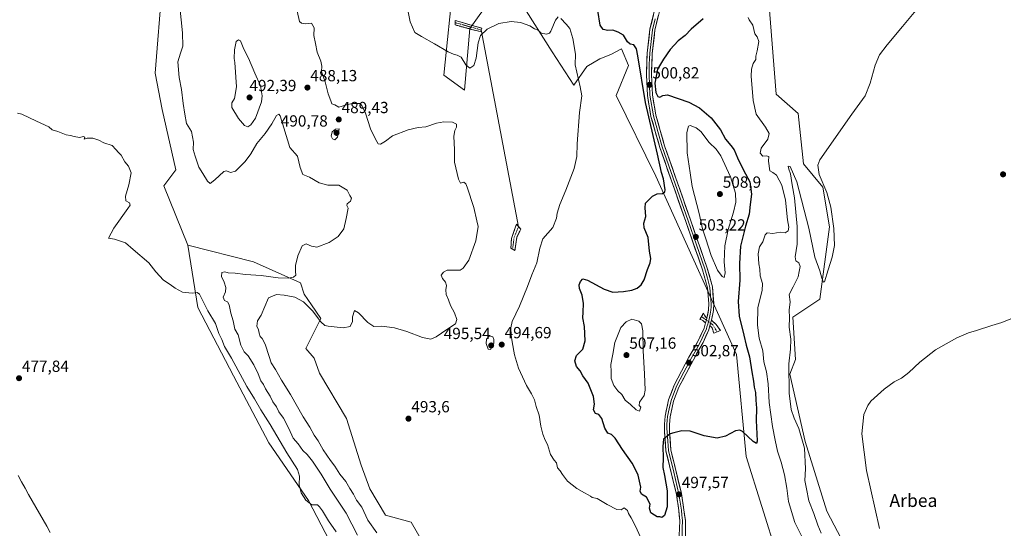
# Model space of a CAD drawing. Units: metres. Extents: x 645311 to 648680, y 4713760 to 4716144.
# Drawn here: x 646534 to 647146, y 4714831 to 4715147 of the extents above; entities that cross this region are included whole.
import ezdxf
from ezdxf.enums import TextEntityAlignment as Align

# ---------------------------------------------------------------- set-up
doc = ezdxf.new("R2010")
doc.units = ezdxf.units.M
doc.header["$MEASUREMENT"] = 0
doc.linetypes.add('TRAZO_Y_PUNTO', pattern=[1, 0.5, -0.25, 0, -0.25])
doc.linetypes.add('TRAZOSX2', pattern=[1.5, 1, -0.5])
for name, color, linetype, lineweight in [('Camino', 19, 'TRAZOSX2', 0), ('Camino Cxs', 19, 'Continuous', 0), ('Camino eje', 19, 'TRAZO_Y_PUNTO', 0), ('Carátula', 7, 'Continuous', 5), ('Corriente natural lineal', 142, 'Continuous', 13), ('Cultivos herbáceos CxS', 92, 'Continuous', 0), ('Curva de nivel maestra', 36, 'Continuous', 30), ('Curva de nivel normal', 36, 'Continuous', 0), ('Layer 0', 7, 'Continuous', 0), ('Matorral CxS', 135, 'Continuous', 0), ('Punto de cota en terreno', 7, 'Continuous', 0), ('Rótulo de punto de cota en terreno', 19, 'Continuous', 0), ('Texto cartográfico', 19, 'Continuous', 0)]:
    doc.layers.add(name, color=color, linetype=linetype, lineweight=lineweight)
doc.styles.add('Arial', font='txt', dxfattribs={"height": 0.2})

# ---------------------------------------------------------------- blocks, each defined once
blk = doc.blocks.new('*U150')
at = {"layer": 'Cultivos herbáceos CxS', "color": 92, "linetype": 'Continuous', "lineweight": 0}
blk.add_polyline3d([(646622.7853, 4715168.5159, 483.2109), (646618.5093, 4715114.0101, 482.237), (646622.7841, 4715091.5665, 481.5174), (646631.3333, 4715054.1603, 482.9193), (646623.8893, 4715044.0581, 480.6915), (646638.6315, 4715007.2059, 480.7179), (646644.9169, 4714968.5315, 479.7062), (646666.9873, 4714926.0685, 479.2035), (646689.0587, 4714884.4541, 479.278), (646713.6771, 4714848.7847, 480.0211), (646752.5789, 4714774.0555, 476.9438), (646794.7037, 4714702.1009, 475.9778), (646840.8667, 4714641.3363, 477.0529), (646848.4255, 4714628.4805, 476.8788), (646854.5923, 4714609.2913, 476.3504), (646877.3359, 4714588.0439, 477.6543), (646907.2241, 4714549.8425, 478.6215), (646897.8849, 4714532.0077, 478.7194), (646886.8501, 4714542.1999, 478.0125), (646873.1251, 4714546.7765, 477.6738), (646864.2933, 4714549.7213, 475.091), (646861.3823, 4714550.6921, 474.6663), (646855.4403, 4714548.9939, 474.3751), (646891.9425, 4714506.5307, 474.0827)], dxfattribs=at)
blk = doc.blocks.new('*U156')
at = {"layer": 'Cultivos herbáceos CxS', "color": 92, "linetype": 'Continuous', "lineweight": 0}
blk.add_polyline3d([(647138.1263, 4714510.7749, 479.2458), (647121.6493, 4714554.0693, 480.5635), (647108.4157, 4714587.2085, 481.1126), (647095.6843, 4714701.8601, 483.4856), (647082.1023, 4714752.8163, 485.2424), (647035.4135, 4714841.9887, 486.8875), (647021.8813, 4714885.2791, 488.265), (647012.5021, 4714927.1133, 488.9455), (647015.8901, 4714936.2573, 488.5864), (647014.1925, 4714962.5845, 489.1705), (647031.0157, 4714973.7271, 488.2083), (647037.1145, 4715018.6363, 490.1531), (647032.8699, 4715043.2645, 489.9831), (647020.9861, 4715057.7015, 491.3298), (647017.5905, 4715089.1247, 491.7357), (647004.0077, 4715101.0149, 492.4725), (646998.9157, 4715163.8601, 493.5565)], dxfattribs=at)
blk = doc.blocks.new('*U165')
at = {"layer": 'Curva de nivel normal', "color": 36, "linetype": 'Continuous', "lineweight": 0}
for points in [[(646986.49, 4715148.78, 495), (646987.16, 4715147.25, 495), (646989.4, 4715143.93, 495), (646990.76, 4715138.62, 495), (646992.12, 4715136.64, 495), (646993.23, 4715133.74, 495), (646992.21, 4715127.88, 495), (646991.24, 4715124.68, 495), (646991.29, 4715122.58, 495), (646989.74, 4715120.1, 495), (646988.55, 4715116.5, 495), (646988.34, 4715112.17, 495), (646989.63, 4715097.04, 495), (646991.6, 4715088.63, 495), (646997.21, 4715080.51, 495), (646999.58, 4715076.72, 495), (646998.81, 4715073.08, 495), (646994.66, 4715067.49, 495), (646993.98, 4715064.51, 495), (646995.74, 4715062.55, 495), (646997.77, 4715062.75, 495), (646999.31, 4715062.39, 495), (646999.16, 4715059.52, 495), (646999.94, 4715053.53, 495), (647001.76, 4715052.43, 495), (647004.08, 4715050.69, 495), (647007.4, 4715044.45, 495), (647009.7, 4715035.33, 495), (647011.06, 4715022.98, 495), (647011.79, 4715018.52, 495), (647011.46, 4715016.18, 495), (647009.61, 4715015.01, 495), (647006.48, 4715015.28, 495), (647001.94, 4715014.61, 495), (646998.33, 4715014.91, 495), (646997.03, 4715013.74, 495), (646995.6, 4715009.35, 495), (646993.67, 4715006.32, 495), (646992.82, 4715001.97, 495), (646993.07, 4714995.64, 495), (646993.8, 4714992.31, 495), (646994.03, 4714988.32, 495), (646995.47, 4714983.38, 495), (646995.21, 4714979.11, 495), (646992.46, 4714968.67, 495), (646992.25, 4714957.5, 495), (646993.4, 4714949.54, 495), (646995.72, 4714941.64, 495), (646996.17, 4714934.76, 495), (646997.96, 4714928.55, 495), (646999.02, 4714921.26, 495), (646999.61, 4714909.55, 495), (647001.55, 4714894.61, 495), (647003.36, 4714886.27, 495), (647004.72, 4714879.37, 495), (647007.04, 4714872.42, 495), (647009.06, 4714864.65, 495), (647010.57, 4714856.32, 495), (647011.67, 4714847.99, 495), (647015.48, 4714834.99, 495), (647020.1, 4714825.91, 495)], [(646919.47, 4714826.36, 495), (646916.87, 4714832.44, 495), (646914, 4714837.93, 495), (646912.23, 4714840.69, 495), (646911.6, 4714842.46, 495), (646909.54, 4714844.06, 495), (646907.77, 4714842.84, 495), (646904.96, 4714843.14, 495), (646898.92, 4714846.14, 495), (646892.78, 4714850, 495), (646889.68, 4714850.57, 495), (646888.58, 4714851.47, 495), (646887.17, 4714852.16, 495), (646885, 4714853.5, 495), (646880.2, 4714856.14, 495), (646874.43, 4714860.64, 495), (646871.24, 4714864.78, 495), (646869.87, 4714867.07, 495), (646868.18, 4714869.06, 495), (646867.55, 4714872.08, 495), (646866.14, 4714873.68, 495), (646863.74, 4714877.28, 495), (646861.91, 4714883.44, 495), (646860.62, 4714886.15, 495), (646859, 4714889.87, 495), (646857.75, 4714894.95, 495), (646856.83, 4714901.7, 495), (646854.98, 4714907.18, 495), (646853.96, 4714911.17, 495), (646852.08, 4714914.95, 495), (646848.91, 4714920.12, 495), (646844.01, 4714930.97, 495), (646841.41, 4714939.23, 495), (646840.13, 4714947.31, 495), (646839.35, 4714951.31, 495), (646839.11, 4714955.97, 495), (646840.1, 4714959.97, 495), (646844.49, 4714969.39, 495), (646849.55, 4714981.63, 495), (646852.29, 4714988.9, 495), (646855.44, 4714996.34, 495), (646857.3, 4715005.39, 495), (646859, 4715011.28, 495), (646865.18, 4715018.3, 495), (646867.61, 4715023.96, 495), (646867.98, 4715027.22, 495), (646869.64, 4715032.51, 495), (646873.44, 4715041.37, 495), (646878.47, 4715054.84, 495), (646880.24, 4715062.3, 495), (646880.49, 4715070.3, 495), (646881.88, 4715089.63, 495), (646883.36, 4715100.04, 495), (646882.32, 4715105.61, 495), (646879.22, 4715119.22, 495), (646879.32, 4715125.84, 495), (646877.78, 4715135.62, 495), (646875.86, 4715141.93, 495), (646873.47, 4715144.58, 495), (646870.23, 4715147.97, 495)], [(646868.53, 4715149.09, 495), (646867.02, 4715147.07, 495), (646864.09, 4715140.22, 495), (646863.21, 4715138.95, 495), (646861.44, 4715138.31, 495), (646858.12, 4715138.89, 495), (646856.12, 4715140.76, 495), (646853.87, 4715141.7, 495), (646850.98, 4715143.49, 495), (646845.25, 4715145.53, 495), (646839.32, 4715146.19, 495), (646831.78, 4715144.96, 495), (646824.45, 4715141.36, 495), (646820.32, 4715137.53, 495), (646818.94, 4715132.94, 495), (646817.75, 4715123.45, 495), (646816.15, 4715118.83, 495), (646813.82, 4715117.24, 495), (646811.35, 4715119.19, 495), (646808.46, 4715124.04, 495), (646805.88, 4715125.29, 495), (646803.72, 4715125.99, 495), (646800.22, 4715127.31, 495), (646791.88, 4715132.38, 495), (646783.71, 4715136.87, 495), (646779.65, 4715139.37, 495), (646776.62, 4715145.94, 495), (646774.4, 4715157.42, 495)]]:
    blk.add_polyline3d(points, dxfattribs=at)
blk = doc.blocks.new('*U174')
at = {"layer": 'Curva de nivel normal', "color": 36, "linetype": 'Continuous', "lineweight": 0}
for points in [[(647095.9, 4715159.21, 490), (647082.42, 4715142.99, 490), (647072.75, 4715131.74, 490), (647068.06, 4715125.44, 490), (647065.38, 4715119.06, 490), (647062.3, 4715107.96, 490), (647059.28, 4715100.13, 490), (647051, 4715088.63, 490), (647031.12, 4715060.34, 490), (647029.74, 4715057.01, 490), (647030.52, 4715051.14, 490), (647035.4, 4715039.93, 490), (647037.92, 4715030.98, 490), (647039.77, 4715017.64, 490), (647040.11, 4715007.17, 490), (647038.7, 4714999.75, 490), (647036.16, 4714992.04, 490), (647033.86, 4714984.51, 490), (647033.23, 4714984.33, 490), (647032.26, 4714986.7, 490), (647031.03, 4714991.36, 490), (647027.98, 4714999.89, 490), (647024.11, 4715017.91, 490), (647016.73, 4715046.63, 490), (647012.55, 4715056.09, 490), (647011.46, 4715056.32, 490), (647011.77, 4715054.52, 490), (647012.89, 4715051.49, 490), (647013.86, 4715044.74, 490), (647015.26, 4715036.68, 490), (647016.92, 4715018.79, 490), (647016.98, 4715007.96, 490), (647015.64, 4715000.08, 490), (647016.08, 4714997.65, 490), (647018.01, 4714996.39, 490), (647018.86, 4714993.97, 490), (647018.16, 4714990.89, 490), (647017.52, 4714987.64, 490), (647014.57, 4714981.31, 490), (647011.95, 4714976.57, 490), (647012.65, 4714972.03, 490), (647012.01, 4714966.9, 490), (647012.18, 4714962.31, 490), (647012.09, 4714956.31, 490), (647012.97, 4714948.97, 490), (647012.76, 4714942.6, 490), (647011.84, 4714933.53, 490), (647012.07, 4714915.38, 490), (647013.32, 4714905.22, 490), (647015.18, 4714899.82, 490), (647018.1, 4714893.33, 490), (647021.54, 4714881.1, 490), (647022.09, 4714868.37, 490), (647021.82, 4714861.06, 490), (647022.76, 4714855.94, 490), (647024.11, 4714848.49, 490), (647027.36, 4714840.6, 490), (647029.81, 4714833.35, 490), (647031.89, 4714828.35, 490)], [(646756.08, 4714828.62, 490), (646750.38, 4714836.58, 490), (646746.62, 4714844.6, 490), (646743.47, 4714848.82, 490), (646741.46, 4714852.54, 490), (646739.18, 4714856.17, 490), (646736.78, 4714860.53, 490), (646733.1, 4714865, 490), (646730.02, 4714870.02, 490), (646727.22, 4714873.6, 490), (646722.76, 4714880.25, 490), (646719.58, 4714885.77, 490), (646717.18, 4714889.26, 490), (646714.52, 4714894.25, 490), (646710.28, 4714900.67, 490), (646702.35, 4714914.53, 490), (646696.81, 4714923.42, 490), (646693.22, 4714930.09, 490), (646690.33, 4714934.26, 490), (646689.23, 4714938.07, 490), (646686.69, 4714945.86, 490), (646684.9, 4714949.41, 490), (646683.63, 4714950.63, 490), (646682.96, 4714952.59, 490), (646682.63, 4714954.64, 490), (646681.43, 4714956.97, 490), (646682.03, 4714960.31, 490), (646684.29, 4714963.85, 490), (646688.78, 4714974.61, 490), (646693.8, 4714976.59, 490), (646698.56, 4714976.19, 490), (646705.21, 4714974.98, 490), (646710.49, 4714972.12, 490), (646716.04, 4714966.47, 490), (646721.2, 4714959.69, 490), (646723.75, 4714957.49, 490), (646725.76, 4714956.94, 490), (646735.19, 4714955.98, 490), (646739.53, 4714956.83, 490), (646740.89, 4714959.85, 490), (646740.95, 4714962.81, 490), (646742.06, 4714966.69, 490), (646744.69, 4714965.25, 490), (646750.38, 4714959.2, 490), (646754.15, 4714956.85, 490), (646759.22, 4714957.03, 490), (646766.9, 4714956, 490), (646774.7, 4714953.65, 490), (646784.46, 4714949.96, 490), (646789.46, 4714948.86, 490), (646792.79, 4714950.28, 490), (646799.45, 4714954.98, 490), (646804.82, 4714958.44, 490), (646805.72, 4714961.07, 490), (646804.14, 4714965.29, 490), (646801.69, 4714969.88, 490), (646800.42, 4714973.42, 490), (646799.14, 4714976.57, 490), (646798.79, 4714979.51, 490), (646799.3, 4714982.33, 490), (646798.75, 4714984.21, 490), (646796.71, 4714986.53, 490), (646795.88, 4714988.64, 490), (646797.38, 4714990.51, 490), (646799.7, 4714991.68, 490), (646807.67, 4714991.72, 490), (646809.53, 4714992.94, 490), (646813.05, 4714997.94, 490), (646817.38, 4715009.9, 490), (646818.95, 4715018.78, 490), (646818.05, 4715022.42, 490), (646816.27, 4715030.63, 490), (646812.09, 4715043.35, 490), (646811.28, 4715045.45, 490), (646809.93, 4715046.47, 490), (646808.05, 4715045.78, 490), (646806.66, 4715048.32, 490), (646804.27, 4715058.79, 490), (646804.32, 4715066.5, 490), (646803.88, 4715074.99, 490), (646804.37, 4715078.6, 490), (646805.52, 4715080.64, 490), (646805.45, 4715082.53, 490), (646803.02, 4715083.64, 490), (646797.72, 4715083.9, 490), (646793.02, 4715083, 490), (646786.45, 4715080.68, 490), (646781.6, 4715080.33, 490), (646775.49, 4715079, 490), (646765.82, 4715075.19, 490), (646761.5, 4715071.96, 490), (646758.3, 4715069.92, 490), (646756.81, 4715070.15, 490), (646755.24, 4715073.14, 490), (646752.03, 4715079.52, 490), (646749.04, 4715089.21, 490), (646746.8, 4715093.98, 490), (646745.41, 4715095.25, 490), (646740.7, 4715095.26, 490), (646737.18, 4715094.49, 490), (646732.49, 4715093.09, 490), (646729.91, 4715094.34, 490), (646728.14, 4715094.99, 490), (646727.42, 4715096.96, 490), (646725.84, 4715101.35, 490), (646723.86, 4715108.7, 490), (646721.67, 4715115.11, 490), (646721.86, 4715118.52, 490), (646721.32, 4715121.57, 490), (646719.08, 4715127.22, 490), (646717.98, 4715132.55, 490), (646716.95, 4715137.43, 490), (646717.04, 4715142.28, 490), (646715.38, 4715145.07, 490), (646711.66, 4715144.77, 490), (646709.16, 4715145.2, 490), (646708.1, 4715146.22, 490), (646706.47, 4715152.69, 490)]]:
    blk.add_polyline3d(points, dxfattribs=at)
blk = doc.blocks.new('*U177')
at = {"layer": 'Curva de nivel normal', "color": 36, "linetype": 'Continuous', "lineweight": 0}
blk.add_polyline3d([(646730.74, 4714829.28, 480), (646725.92, 4714836.12, 480), (646722.39, 4714842.18, 480), (646720.49, 4714844.72, 480), (646719.2, 4714846.1, 480), (646715.76, 4714846.07, 480), (646711.85, 4714848.92, 480), (646709, 4714853.55, 480), (646707.72, 4714858.5, 480), (646708.01, 4714863.9, 480), (646706.8, 4714867.89, 480), (646700.18, 4714878.28, 480), (646689.72, 4714895.89, 480), (646684.01, 4714904.99, 480), (646680.06, 4714911.88, 480), (646675.38, 4714919.53, 480), (646665.7, 4714937.1, 480), (646661.47, 4714944.28, 480), (646659.78, 4714948.62, 480), (646657.97, 4714952.34, 480), (646655.97, 4714958.64, 480), (646651.07, 4714966.6, 480), (646646, 4714976.95, 480), (646644.51, 4714977.93, 480), (646641.34, 4714977.38, 480), (646635.42, 4714978.15, 480), (646630.85, 4714980.58, 480), (646627.81, 4714982.87, 480), (646623.62, 4714985.45, 480), (646618.91, 4714990.74, 480), (646614.4, 4714996.22, 480), (646604.7, 4715004.53, 480), (646599.99, 4715008.65, 480), (646596.22, 4715009.87, 480), (646593.14, 4715011.07, 480), (646589.38, 4715011.7, 480), (646592.78, 4715017.94, 480), (646601.55, 4715030.04, 480), (646602.8, 4715032.2, 480), (646602.48, 4715033.63, 480), (646600.24, 4715034.8, 480), (646599.91, 4715037.63, 480), (646602.07, 4715044.68, 480), (646603.42, 4715052.17, 480), (646601.8, 4715056.29, 480), (646599.49, 4715058.98, 480), (646597.38, 4715063.2, 480), (646595.72, 4715064.87, 480), (646593.94, 4715066.76, 480), (646591.64, 4715069.13, 480), (646586.6, 4715070.76, 480), (646583.48, 4715072.51, 480), (646579.81, 4715073.7, 480), (646576.14, 4715073.76, 480), (646574.34, 4715073.19, 480), (646574.66, 4715074.36, 480), (646573.94, 4715074.78, 480), (646571.54, 4715074.25, 480), (646568.14, 4715074.69, 480), (646565.81, 4715075.42, 480), (646563.09, 4715075.84, 480), (646557.92, 4715077.84, 480), (646554.42, 4715078.91, 480), (646552.35, 4715080.84, 480), (646544.82, 4715084.3, 480), (646535.56, 4715088.71, 480), (646533.05, 4715089.35, 480)], dxfattribs=at)
blk = doc.blocks.new('5PATER')
at = {"layer": 'Carátula', "linetype": 'Continuous', "lineweight": 5}
h = blk.add_hatch(color=250, dxfattribs=at)
edge = h.paths.add_edge_path()
edge.add_ellipse((0, 0.01), major_axis=(-1.33, -1.34), ratio=0.999422, start_angle=0, end_angle=360)

msp = doc.modelspace()

# ---------------------------------------------------------------- linework, layer by layer
at = {"layer": 'Camino', "color": 19, "linetype": 'TRAZOSX2', "lineweight": 0}
for points in [[(646804.65, 4715145.47), (646804.63, 4715146.87), (646813.86, 4715144.11), (646821.14, 4715142.09), (646820.74, 4715141)], [(646820.34, 4715139.9), (646811.09, 4715142.33), (646804.66, 4715144.07), (646804.65, 4715145.47)], [(646820.74, 4715141), (646820.34, 4715139.9)], [(646840.3, 4715004.76), (646839.26, 4715005.32), (646839.6, 4715011.37), (646842.68, 4715020.23), (646843.99, 4715018.77)], [(646843.99, 4715018.77), (646845.34, 4715017.26), (646842.87, 4715012.07), (646841.74, 4715003.98)], [(646841.74, 4715003.98), (646840.3, 4715004.76)], [(646960.07, 4714958.96), (646958.39, 4714960.48), (646957.62, 4714960.87), (646956.59, 4714961.21), (646957.56, 4714962.96)], [(646957.56, 4714962.96), (646958.76, 4714965.15), (646959.43, 4714963.75), (646960.15, 4714962.74), (646960.96, 4714962)], [(646965.23, 4714952.62), (646964.11, 4714955.86), (646962.85, 4714957.42)], [(646963.79, 4714960.61), (646966.62, 4714957.96), (646969.27, 4714954.2), (646967.28, 4714953.42)], [(646967.28, 4714953.42), (646965.23, 4714952.62)]]:
    msp.add_lwpolyline(points, dxfattribs=at)
at = {"layer": 'Camino Cxs', "color": 19, "linetype": 'Continuous', "lineweight": 0}
for points in [[(646960.96, 4714962), (646960.59, 4714960.75), (646960.07, 4714958.96)], [(646963.79, 4714960.61), (646963.26, 4714958.81), (646962.85, 4714957.42)]]:
    msp.add_lwpolyline(points, dxfattribs=at)
for points in [[(646820.74, 4715141, 495.12), (646820.34, 4715139.9, 495.08), (646815.72, 4715141.12, 495.63), (646811.09, 4715142.33, 496.25), (646807.88, 4715143.2, 496.29), (646804.66, 4715144.07, 496.3), (646804.63, 4715146.87, 496.42), (646809.25, 4715145.49, 496.41), (646813.86, 4715144.11, 496.08), (646817.5, 4715143.1, 495.57), (646821.14, 4715142.09, 495.16), (646820.74, 4715141, 495.12)], [(646842.31, 4715008.03, 493.08), (646841.74, 4715003.98, 493.18), (646839.26, 4715005.32, 492.84), (646839.43, 4715008.35, 492.77), (646839.6, 4715011.37, 492.68), (646841.14, 4715015.8, 492.77), (646842.68, 4715020.23, 493.1), (646845.34, 4715017.26, 493.37), (646844.11, 4715014.67, 493.1), (646842.87, 4715012.07, 492.98), (646842.31, 4715008.03, 493.08)], [(646960.96, 4714962, 503.15), (646960.59, 4714960.75, 503.19), (646960.07, 4714958.96, 503.26), (646958.39, 4714960.48, 503.16), (646957.62, 4714960.87, 503.13), (646956.59, 4714961.21, 503.09), (646958.76, 4714965.15, 502.98), (646959.43, 4714963.75, 503.04), (646960.15, 4714962.74, 503.1), (646960.96, 4714962, 503.15)], [(646962.85, 4714957.42, 503.33), (646963.26, 4714958.81, 503.32), (646963.79, 4714960.61, 503.29), (646966.62, 4714957.96, 503.38), (646969.27, 4714954.2, 503.39), (646965.23, 4714952.62, 503.36), (646964.11, 4714955.86, 503.35), (646962.85, 4714957.42, 503.33)]]:
    msp.add_polyline3d(points, close=True, dxfattribs=at)
at = {"layer": 'Camino eje', "color": 19, "linetype": 'TRAZO_Y_PUNTO', "lineweight": 0}
for points in [[(646804.65, 4715145.47), (646807.86, 4715144.6), (646812.48, 4715143.22), (646817.1, 4715142.01), (646820.74, 4715141)], [(646843.99, 4715018.77), (646841.24, 4715011.85), (646840.3, 4715004.76)], [(646957.56, 4714962.96), (646960.59, 4714960.75)], [(646960.59, 4714960.75), (646961.92, 4714959.78)], [(646961.92, 4714959.78), (646963.26, 4714958.81)], [(646963.26, 4714958.81), (646964.64, 4714957.81), (646967.28, 4714953.42)]]:
    msp.add_lwpolyline(points, dxfattribs=at)
at = {"layer": 'Corriente natural lineal', "color": 142, "linetype": 'Continuous', "lineweight": 13}
msp.add_polyline3d([(646533.28, 4714864.3, 477.2), (646535.45, 4714860.34, 476.82), (646537.62, 4714856.37, 476.82), (646539.79, 4714852.41, 476.83), (646542.04, 4714848.47, 476.49), (646544.3, 4714844.54, 476.84), (646546.55, 4714840.6, 476.63), (646548.81, 4714836.66, 476.69), (646551.06, 4714832.73, 476.35), (646553.32, 4714828.79, 476.7)], dxfattribs=at)
at = {"layer": 'Cultivos herbáceos CxS', "color": 92, "linetype": 'Continuous', "lineweight": 0}
for points in [[(646803.67, 4715171.5, 497.52), (646797.72, 4715112.91, 493.03), (646810.46, 4715103.56, 493.05), (646813.85, 4715141.78, 495.53), (646822.34, 4715153.67, 496.2)], [(646803.67, 4715171.5, 497.52), (646797.72, 4715112.91, 493.03), (646810.46, 4715103.56, 493.05), (646813.85, 4715141.78, 495.53), (646822.34, 4715153.67, 496.2)], [(646800.27, 4714795.28, 494.44), (646777.34, 4714835.2, 493.15), (646761.34, 4714839.62, 491.78), (646751.63, 4714856.03, 491.26), (646746.37, 4714870.58, 492.66), (646737.14, 4714899.71, 493.68), (646720.47, 4714927.77, 492.38), (646717.07, 4714937.11, 492.02), (646711.98, 4714943.05, 492.6), (646721.32, 4714961.74, 489.88), (646715.38, 4714970.23, 489.16), (646710.84, 4714976.94, 488.44), (646708.59, 4714983.82, 486.41), (646679.48, 4714996.9, 483.43), (646638.63, 4715007.21, 480.72), (646623.89, 4715044.06, 480.69), (646631.33, 4715054.16, 482.92), (646622.78, 4715091.57, 481.52), (646618.51, 4715114.01, 482.24), (646622.79, 4715168.52, 483.21)], [(646622.79, 4715168.52, 483.21), (646618.51, 4715114.01, 482.24), (646622.78, 4715091.57, 481.52), (646631.33, 4715054.16, 482.92), (646623.89, 4715044.06, 480.69), (646638.63, 4715007.21, 480.72)], [(646622.79, 4715168.52, 483.21), (646618.51, 4715114.01, 482.24), (646622.78, 4715091.57, 481.52), (646631.33, 4715054.16, 482.92), (646623.89, 4715044.06, 480.69), (646638.63, 4715007.21, 480.72)], [(647090.97, 4714570.23, 482.78), (647113.51, 4714525.21, 479.45), (647132.18, 4714499.73, 478.7), (647138.13, 4714510.77, 479.25), (647121.65, 4714554.07, 480.56), (647108.42, 4714587.21, 481.11), (647095.68, 4714701.86, 483.49), (647082.1, 4714752.82, 485.24), (647035.41, 4714841.99, 486.89), (647021.88, 4714885.28, 488.26), (647012.5, 4714927.11, 488.95), (647015.89, 4714936.26, 488.59), (647014.19, 4714962.58, 489.17), (647031.02, 4714973.73, 488.21), (647037.11, 4715018.64, 490.15), (647032.87, 4715043.26, 489.98), (647020.99, 4715057.7, 491.33), (647017.59, 4715089.12, 491.74), (647004.01, 4715101.01, 492.47), (646998.92, 4715163.86, 493.56)], [(646848.66, 4715152.82, 495.66), (646864.79, 4715127.34, 493.97), (646878.29, 4715106.66, 494.95), (646886.42, 4715118.19, 496.44), (646894.5, 4715123.1, 497.51), (646901.29, 4715125.64, 498.24), (646907.88, 4715129.25, 499.21), (646912.33, 4715118.85, 498.66), (646904.69, 4715100.17, 496.84), (646929.3, 4715050.06, 499.83), (646979.33, 4714939.43, 502.56), (646985.33, 4714875.96, 498.69), (647004.85, 4714813.96, 496.46)], [(646848.66, 4715152.82, 495.66), (646864.79, 4715127.34, 493.97), (646878.29, 4715106.66, 494.95), (646886.42, 4715118.19, 496.44), (646894.5, 4715123.1, 497.51), (646901.29, 4715125.64, 498.24), (646907.88, 4715129.25, 499.21), (646912.33, 4715118.85, 498.66), (646904.69, 4715100.17, 496.84), (646929.3, 4715050.06, 499.83), (646979.33, 4714939.43, 502.56), (646985.33, 4714875.96, 498.69), (647004.85, 4714813.96, 496.46), (647054.09, 4714701.86, 496.62), (647083.8, 4714614.39, 488.66), (647090.97, 4714570.23, 482.78)], [(646638.63, 4715007.21, 480.72), (646644.92, 4714968.53, 479.71), (646666.99, 4714926.07, 479.2), (646689.06, 4714884.45, 479.28), (646713.68, 4714848.78, 480.02), (646752.58, 4714774.06, 476.94), (646794.7, 4714702.1, 475.98), (646840.87, 4714641.34, 477.05), (646848.43, 4714628.48, 476.88), (646854.59, 4714609.29, 476.35), (646877.34, 4714588.04, 477.65), (646907.22, 4714549.84, 478.62)], [(646638.63, 4715007.21, 480.72), (646679.48, 4714996.9, 483.43), (646708.59, 4714983.82, 486.41), (646710.84, 4714976.94, 488.44), (646715.38, 4714970.23, 489.16), (646721.32, 4714961.74, 489.88), (646711.98, 4714943.05, 492.6), (646717.07, 4714937.11, 492.02), (646720.47, 4714927.77, 492.38), (646737.14, 4714899.71, 493.68), (646746.37, 4714870.58, 492.66), (646751.63, 4714856.03, 491.26), (646761.34, 4714839.62, 491.78), (646777.34, 4714835.2, 493.15), (646800.27, 4714795.28, 494.44), (646834.22, 4714822.46, 494.5), (646840.35, 4714811.73, 494.14), (646841.01, 4714810.57, 494.05), (646846.11, 4714789.34, 492.29), (646866.48, 4714746.87, 489.13), (646867.33, 4714714.6, 483.91), (646881.76, 4714708.66, 486.35), (646898.74, 4714688.27, 489.09), (646915.01, 4714680.01, 490.54)]]:
    msp.add_polyline3d(points, dxfattribs=at)
at = {"layer": 'Curva de nivel maestra', "color": 36, "linetype": 'Continuous', "lineweight": 30}
msp.add_polyline3d([(646958.53, 4715147.75, 500), (646951.16, 4715141.38, 500), (646947.36, 4715137.53, 500), (646943.07, 4715134.14, 500), (646938.05, 4715128.8, 500), (646933.92, 4715122.78, 500), (646930.22, 4715116.49, 500), (646928.63, 4715107.92, 500), (646929.15, 4715102.01, 500), (646930.5, 4715099.52, 500), (646931.77, 4715099.18, 500), (646933.5, 4715100.29, 500), (646936.5, 4715100.56, 500), (646943.04, 4715098.31, 500), (646949.75, 4715096.17, 500), (646956.39, 4715092.56, 500), (646963.5, 4715086.31, 500), (646969.36, 4715078.95, 500), (646972.41, 4715073.04, 500), (646975.79, 4715069.28, 500), (646977.86, 4715066.39, 500), (646979.83, 4715061.49, 500), (646983.75, 4715053.77, 500), (646987.53, 4715046.65, 500), (646988.6, 4715039.02, 500), (646987.83, 4715032.63, 500), (646987.25, 4715026.63, 500), (646984.82, 4715019.18, 500), (646981.69, 4715006.69, 500), (646981.08, 4714995.94, 500), (646981.38, 4714985.5, 500), (646980.26, 4714972.33, 500), (646981.04, 4714963.11, 500), (646983.92, 4714951.35, 500), (646985.29, 4714945.17, 500), (646987.31, 4714937.86, 500), (646988.78, 4714928.62, 500), (646989.8, 4714922.87, 500), (646990.28, 4714919.14, 500), (646991.18, 4714915.84, 500), (646991.33, 4714910.94, 500), (646991.7, 4714905.98, 500), (646991.41, 4714898.4, 500), (646992, 4714890.01, 500), (646992.04, 4714885.48, 500), (646991.68, 4714884.13, 500), (646989.59, 4714885.44, 500), (646982.97, 4714891.48, 500), (646981.41, 4714892.44, 500), (646978.76, 4714891.94, 500), (646972.5, 4714888.61, 500), (646967.35, 4714887.46, 500), (646959.27, 4714888.83, 500), (646950.64, 4714891.81, 500), (646945.42, 4714892.04, 500), (646940.44, 4714890.63, 500), (646938.16, 4714890.04, 500), (646934.04, 4714886.82, 500), (646933.54, 4714882.17, 500), (646933.75, 4714875.11, 500), (646933.61, 4714869.15, 500), (646934.68, 4714864.2, 500), (646936.16, 4714854.63, 500), (646936.34, 4714844.68, 500), (646934.58, 4714839.37, 500), (646933.01, 4714838.17, 500), (646931.64, 4714838.6, 500), (646929.95, 4714838.52, 500), (646928.48, 4714839.62, 500), (646926.15, 4714841.04, 500), (646925.36, 4714843.87, 500), (646925.69, 4714846.38, 500), (646923.52, 4714850.74, 500), (646920.43, 4714852.65, 500), (646919.57, 4714854.46, 500), (646919.87, 4714857.08, 500), (646918.18, 4714864.33, 500), (646916.71, 4714867.52, 500), (646914.48, 4714871.81, 500), (646908.47, 4714880.38, 500), (646903.92, 4714887.33, 500), (646901.65, 4714889.62, 500), (646899.46, 4714890.56, 500), (646897.57, 4714893.58, 500), (646895.68, 4714899.63, 500), (646893.76, 4714902.18, 500), (646891.81, 4714902.73, 500), (646890.54, 4714904.92, 500), (646891.17, 4714908.55, 500), (646890.53, 4714913.24, 500), (646887.15, 4714921.5, 500), (646883.9, 4714926.23, 500), (646882.16, 4714929.24, 500), (646880.02, 4714932.01, 500), (646878.93, 4714935.41, 500), (646880.07, 4714938.78, 500), (646883.91, 4714942.62, 500), (646885.39, 4714947.79, 500), (646884.89, 4714956.76, 500), (646883.93, 4714962.13, 500), (646884.18, 4714965.71, 500), (646884.27, 4714971.14, 500), (646883.39, 4714976.29, 500), (646881.94, 4714980.27, 500), (646881.71, 4714982.64, 500), (646882.49, 4714984.64, 500), (646883.96, 4714986.31, 500), (646886.75, 4714985.62, 500), (646897.13, 4714980.04, 500), (646902.63, 4714978.16, 500), (646909.23, 4714978.52, 500), (646914.28, 4714979.43, 500), (646917.66, 4714980.67, 500), (646920.14, 4714982.62, 500), (646921.91, 4714985.68, 500), (646924, 4714992.15, 500), (646925.8, 4714996.35, 500), (646926.17, 4714998.97, 500), (646925.39, 4715003.64, 500), (646924.5, 4715011.97, 500), (646922.06, 4715017.97, 500), (646921.81, 4715020.96, 500), (646922.92, 4715025.11, 500), (646922.61, 4715030.56, 500), (646922.86, 4715033.44, 500), (646927.09, 4715037.73, 500), (646930.1, 4715039.12, 500), (646933.44, 4715039.32, 500), (646934.89, 4715040.34, 500), (646935.1, 4715041.7, 500), (646933.94, 4715048.44, 500), (646932.78, 4715052.48, 500), (646930.22, 4715063.75, 500), (646922.77, 4715095.87, 500), (646918.11, 4715124.86, 500), (646917.2, 4715129.15, 500), (646915.66, 4715131.62, 500), (646913.35, 4715132.08, 500), (646911.66, 4715133.6, 500), (646909.07, 4715137.76, 500), (646905.78, 4715139.54, 500), (646902.5, 4715140.8, 500), (646899.52, 4715140.7, 500), (646896.51, 4715141.17, 500), (646894.63, 4715144.01, 500), (646893.32, 4715153.04, 500)], dxfattribs=at)
at = {"layer": 'Curva de nivel normal', "color": 36, "linetype": 'Continuous', "lineweight": 0}
for points in [[(646744.06, 4714827.27, 485), (646736.92, 4714840.87, 485), (646727.11, 4714855.66, 485), (646721.4, 4714865, 485), (646715.99, 4714873.18, 485), (646712.71, 4714877.24, 485), (646710.17, 4714879.7, 485), (646707.25, 4714883.8, 485), (646704.06, 4714887.46, 485), (646701.47, 4714893.35, 485), (646698, 4714899.74, 485), (646695.27, 4714903.74, 485), (646693.65, 4714906.83, 485), (646691.49, 4714910.01, 485), (646689.85, 4714913.6, 485), (646686.99, 4714918.08, 485), (646685.57, 4714920.67, 485), (646683.92, 4714923.1, 485), (646682.27, 4714927.45, 485), (646679.62, 4714932.93, 485), (646676.12, 4714938.5, 485), (646673.66, 4714941.07, 485), (646671.69, 4714945.18, 485), (646669.91, 4714951.58, 485), (646667.95, 4714955.21, 485), (646666.85, 4714960.28, 485), (646665.42, 4714965.06, 485), (646664.33, 4714970.25, 485), (646663.23, 4714972.17, 485), (646661.4, 4714972.92, 485), (646660.72, 4714974.97, 485), (646662.04, 4714978.31, 485), (646662.28, 4714980.91, 485), (646661.2, 4714984.26, 485), (646659.51, 4714987.72, 485), (646659.84, 4714990.22, 485), (646661.65, 4714990.7, 485), (646663.7, 4714990.18, 485), (646668.04, 4714989.94, 485), (646674.52, 4714988.99, 485), (646684.15, 4714988.44, 485), (646694.81, 4714987.01, 485), (646701.21, 4714986.71, 485), (646704.27, 4714987.4, 485), (646705.69, 4714988.75, 485), (646705.43, 4714990.88, 485), (646705.46, 4714994.59, 485), (646706.89, 4715000.75, 485), (646709.61, 4715006.82, 485), (646712.15, 4715008.21, 485), (646715.4, 4715006.59, 485), (646718.79, 4715005.97, 485), (646726.48, 4715009.01, 485), (646732.04, 4715012.6, 485), (646735.64, 4715017.34, 485), (646737.06, 4715023.9, 485), (646738.23, 4715030.24, 485), (646737.36, 4715031.97, 485), (646737.63, 4715032.86, 485), (646739.65, 4715034.63, 485), (646740.38, 4715036.48, 485), (646739.17, 4715038.17, 485), (646737.63, 4715041.47, 485), (646732.36, 4715044.53, 485), (646725.62, 4715044.46, 485), (646720.25, 4715046.03, 485), (646714.27, 4715049.52, 485), (646710.18, 4715051.23, 485), (646708.35, 4715055.44, 485), (646706.8, 4715062.47, 485), (646702.1, 4715067.88, 485), (646695.99, 4715087.56, 485), (646695.18, 4715088.66, 485), (646693.66, 4715087.89, 485), (646690.74, 4715082.66, 485), (646686.61, 4715076.63, 485), (646681.54, 4715070.48, 485), (646677.73, 4715064.04, 485), (646674.23, 4715059.15, 485), (646671.32, 4715056.3, 485), (646668.37, 4715053.17, 485), (646665.08, 4715052.51, 485), (646662.69, 4715053.36, 485), (646661.14, 4715053.01, 485), (646655.45, 4715047.79, 485), (646652.63, 4715045.66, 485), (646650.91, 4715047.07, 485), (646648.06, 4715051.89, 485), (646645.5, 4715055.66, 485), (646643.15, 4715062.65, 485), (646641.96, 4715066.66, 485), (646642.22, 4715071.22, 485), (646641.02, 4715077.82, 485), (646637.9, 4715082.93, 485), (646636.87, 4715088.62, 485), (646635.84, 4715095.28, 485), (646634.78, 4715103.88, 485), (646633.35, 4715111.34, 485), (646632.41, 4715121.22, 485), (646634.07, 4715126.62, 485), (646635.52, 4715130.95, 485), (646635.32, 4715139.21, 485), (646633.82, 4715155.32, 485)], [(646675.87, 4715080.84, 490), (646677.87, 4715081.94, 490), (646680.71, 4715086.13, 490), (646684.5, 4715096.36, 490), (646684.81, 4715100, 490), (646683.82, 4715106.34, 490), (646680.3, 4715114.12, 490), (646676.26, 4715123.51, 490), (646673.45, 4715129.11, 490), (646671.4, 4715134.22, 490), (646670.1, 4715134.82, 490), (646668.73, 4715133.78, 490), (646667.68, 4715128.62, 490), (646667.47, 4715123.31, 490), (646667.82, 4715120.72, 490), (646668.9, 4715105.54, 490), (646667.74, 4715098.33, 490), (646666.02, 4715095.61, 490), (646666.08, 4715092.73, 490), (646670.11, 4715085.94, 490), (646673.84, 4715081.66, 490), (646675.87, 4715080.84, 490)], [(646729.88, 4715072.77, 490), (646731.7, 4715074.34, 490), (646732.67, 4715079.51, 490), (646730.36, 4715079.4, 490), (646728.22, 4715077.71, 490), (646727.61, 4715074.9, 490), (646728.42, 4715073.28, 490), (646729.88, 4715072.77, 490)], [(646971.7, 4714987.18, 505), (646972.22, 4714990.08, 505), (646971.6, 4714996.9, 505), (646972, 4715006.88, 505), (646974.05, 4715017.1, 505), (646977.5, 4715027.74, 505), (646978.94, 4715033.91, 505), (646978.7, 4715039.52, 505), (646975.56, 4715049.76, 505), (646969.67, 4715062.8, 505), (646966.78, 4715066.93, 505), (646962.32, 4715071.14, 505), (646957.1, 4715077.96, 505), (646954.19, 4715080.17, 505), (646950.52, 4715081.62, 505), (646949.5, 4715081.13, 505), (646948.52, 4715077.32, 505), (646948.69, 4715064.72, 505), (646950.44, 4715052.3, 505), (646951.85, 4715043.63, 505), (646956.1, 4715027.02, 505), (646958.2, 4715017.5, 505), (646960.27, 4715011.3, 505), (646963.6, 4715000.77, 505), (646967.56, 4714991.78, 505), (646970.32, 4714987.85, 505), (646971.7, 4714987.18, 505)], [(647149.53, 4714961.59, 485), (647143.97, 4714959.28, 485), (647137.84, 4714957.47, 485), (647128.36, 4714954.37, 485), (647123.26, 4714952.93, 485), (647116.08, 4714949.68, 485), (647102.94, 4714942.34, 485), (647093.2, 4714934.69, 485), (647086.28, 4714928.13, 485), (647081.68, 4714924.77, 485), (647077.12, 4714922.32, 485), (647071.01, 4714917.9, 485), (647062.75, 4714910.32, 485), (647060.73, 4714907.68, 485), (647058.25, 4714902.06, 485), (647057.18, 4714890.08, 485), (647060.03, 4714867.24, 485), (647068.14, 4714831.28, 485)], [(646919.07, 4714904.26, 505), (646919.81, 4714906.67, 505), (646918.86, 4714907.74, 505), (646919.12, 4714909.87, 505), (646921.88, 4714913.9, 505), (646922.58, 4714917.23, 505), (646922.2, 4714927.33, 505), (646921.28, 4714941.71, 505), (646921.09, 4714954.16, 505), (646920.43, 4714958.45, 505), (646918.73, 4714960.13, 505), (646914.36, 4714961.23, 505), (646910.82, 4714959.64, 505), (646907.49, 4714956.21, 505), (646903.83, 4714946.89, 505), (646902.54, 4714939.58, 505), (646901.28, 4714933.16, 505), (646901.5, 4714928.65, 505), (646901.53, 4714924.5, 505), (646903.06, 4714920.05, 505), (646905.64, 4714916.86, 505), (646908.06, 4714914.6, 505), (646910.12, 4714911.06, 505), (646913.47, 4714908.25, 505), (646917.04, 4714904.98, 505), (646919.07, 4714904.26, 505)], [(646826.64, 4714942.44, 495), (646828.66, 4714946.17, 495), (646828.69, 4714948.64, 495), (646827.96, 4714950.34, 495), (646826.04, 4714950.89, 495), (646824.09, 4714948.95, 495), (646823.9, 4714946.14, 495), (646825.22, 4714942.75, 495), (646826.64, 4714942.44, 495)]]:
    msp.add_polyline3d(points, dxfattribs=at)
at = {"layer": 'Layer 0', "linetype": 'Continuous', "lineweight": 0}
for points in [[(646960.96, 4714962), (646961.91, 4714967.04), (646962.08, 4714970.95), (646961.28, 4714980.73), (646958.22, 4714992.02), (646947.75, 4715021.94), (646931.74, 4715067.98), (646926.17, 4715087.26), (646924.03, 4715100.27), (646923.46, 4715113.12), (646923.54, 4715119.83), (646923.94, 4715126.63), (646925.58, 4715141.35), (646928.83, 4715154.86), (646935.62, 4715177.22), (646943.68, 4715205.39), (646945.67, 4715214.54), (646946.17, 4715224.4), (646944.58, 4715234.44), (646940.51, 4715253.42), (646933.5, 4715281.06), (646928.47, 4715302.02), (646916.99, 4715350.44)], [(646931.83, 4715154.04), (646928.65, 4715140.81), (646927.04, 4715126.37), (646926.65, 4715119.72), (646926.57, 4715113.17), (646927.13, 4715100.59), (646929.21, 4715087.95), (646934.7, 4715068.92), (646950.69, 4715022.96), (646961.19, 4714992.94), (646964.35, 4714981.31), (646965.19, 4714970.96), (646965.01, 4714966.73), (646963.79, 4714960.61)], [(646928.74, 4715147.83), (646927.11, 4715141.08), (646926.29, 4715133.72), (646925.49, 4715126.5), (646925.29, 4715123.1), (646925.09, 4715119.77), (646925.06, 4715116.5), (646925.01, 4715113.14), (646925.29, 4715106.85), (646925.58, 4715100.43), (646927.69, 4715087.6), (646930.47, 4715077.96), (646933.22, 4715068.45), (646941.22, 4715045.43), (646949.22, 4715022.45), (646954.45, 4715007.49), (646959.7, 4714992.48), (646961.23, 4714986.83), (646962.81, 4714981.02), (646963.23, 4714975.84), (646963.63, 4714970.95), (646963.55, 4714969), (646963.46, 4714966.88), (646962.98, 4714964.36), (646962.36, 4714961.3), (646961.92, 4714959.78)], [(646820.74, 4715141), (646843.99, 4715018.77)], [(646960.96, 4714962), (646960.59, 4714960.75), (646960.07, 4714958.96)], [(646917.22, 4714745.61), (646921.94, 4714760.56), (646934.47, 4714790.13), (646937.95, 4714799.47), (646940.1, 4714806.32), (646942.34, 4714816.98), (646943.68, 4714826.86), (646944.05, 4714836.16), (646943.54, 4714842.49), (646942.01, 4714852.38), (646935.51, 4714879.59), (646934.63, 4714891.06), (646934.55, 4714896.11), (646935.01, 4714901.09), (646937.17, 4714911.21), (646940.61, 4714920.3), (646949.8, 4714937.64), (646955.79, 4714948.32), (646959.13, 4714955.81), (646960.07, 4714958.96)], [(646961.92, 4714959.78), (646961.45, 4714958.19), (646960.98, 4714956.61), (646960.59, 4714955.27), (646958.85, 4714951.36), (646957.18, 4714947.62), (646954.16, 4714942.23), (646951.16, 4714936.89), (646946.63, 4714928.33), (646942.03, 4714919.66), (646938.66, 4714910.77), (646937.58, 4714905.71), (646936.55, 4714900.85), (646936.32, 4714898.36), (646936.1, 4714896.05), (646936.14, 4714893.52), (646936.18, 4714891.13), (646936.61, 4714885.56), (646937.05, 4714879.83), (646940.3, 4714866.22), (646943.53, 4714852.68), (646944.31, 4714847.67), (646945.07, 4714842.73), (646945.33, 4714839.56), (646945.81, 4714836.19), (646945.63, 4714831.54), (646945.67, 4714826.57)], [(646962.85, 4714957.42), (646962.05, 4714954.73), (646958.57, 4714946.92), (646952.53, 4714936.15), (646943.45, 4714919.02), (646940.16, 4714910.33), (646938.09, 4714900.62), (646937.66, 4714895.99), (646937.74, 4714891.2), (646938.59, 4714880.07), (646945.06, 4714852.98), (646946.61, 4714842.97), (646947.58, 4714836.23), (646947.66, 4714826.29)], [(646963.79, 4714960.61), (646963.26, 4714958.81), (646962.85, 4714957.42)]]:
    msp.add_lwpolyline(points, dxfattribs=at)
for points in [[(646943.68, 4714826.86, 495.74), (646943.87, 4714831.51, 496.1), (646944.05, 4714836.16, 496.46), (646943.8, 4714839.33, 496.7), (646943.54, 4714842.49, 496.93), (646943.03, 4714845.79, 497.14), (646942.52, 4714849.08, 497.34), (646942.01, 4714852.38, 497.49), (646940.93, 4714856.92, 498.01), (646939.84, 4714861.45, 498.49), (646938.76, 4714865.99, 498.71), (646937.68, 4714870.52, 498.84), (646936.59, 4714875.06, 499.1), (646935.51, 4714879.59, 499.7), (646935.22, 4714883.41, 499.92), (646934.92, 4714887.24, 500.15), (646934.63, 4714891.06, 500.39), (646934.59, 4714893.59, 500.52), (646934.55, 4714896.11, 500.76), (646934.78, 4714898.6, 500.94), (646935.01, 4714901.09, 501.03), (646935.73, 4714904.46, 501.05), (646936.45, 4714907.84, 501.05), (646937.17, 4714911.21, 501.28), (646938.89, 4714915.76, 501.72), (646940.61, 4714920.3, 501.99), (646942.91, 4714924.64, 502.17), (646945.21, 4714928.97, 502.53), (646947.5, 4714933.31, 502.68), (646949.8, 4714937.64, 503.08), (646951.8, 4714941.2, 503.1), (646953.79, 4714944.76, 503.17), (646955.79, 4714948.32, 503.25), (646957.46, 4714952.07, 503.25), (646959.13, 4714955.81, 503.28), (646960.07, 4714958.96, 503.26), (646960.59, 4714960.75, 503.19), (646960.96, 4714962, 503.15), (646961.43, 4714964.52, 503.09), (646961.91, 4714967.04, 503.09), (646962.08, 4714970.95, 503.09), (646961.68, 4714975.84, 503.08), (646961.28, 4714980.73, 503.07), (646960.26, 4714984.49, 502.9), (646959.24, 4714988.26, 502.73), (646958.22, 4714992.02, 502.74), (646956.72, 4714996.29, 502.9), (646955.23, 4715000.57, 502.73), (646953.73, 4715004.84, 502.58), (646952.24, 4715009.12, 502.73), (646950.74, 4715013.39, 502.76), (646949.25, 4715017.67, 502.54), (646947.75, 4715021.94, 502.67), (646946.15, 4715026.54, 502.72), (646944.55, 4715031.15, 502.23), (646942.95, 4715035.75, 502.12), (646941.35, 4715040.36, 502.13), (646939.75, 4715044.96, 501.56), (646938.14, 4715049.56, 501.44), (646936.54, 4715054.17, 501.61), (646934.94, 4715058.77, 500.94), (646933.34, 4715063.38, 500.68), (646931.74, 4715067.98, 500.81), (646930.63, 4715071.84, 500.58), (646929.51, 4715075.69, 500.3), (646928.4, 4715079.55, 500.22), (646927.28, 4715083.4, 500.42), (646926.17, 4715087.26, 500.49), (646925.46, 4715091.6, 500.44), (646924.74, 4715095.93, 500.42), (646924.03, 4715100.27, 500.4), (646923.84, 4715104.55, 500.37), (646923.65, 4715108.84, 500.46), (646923.46, 4715113.12, 500.62), (646923.5, 4715116.48, 500.74), (646923.54, 4715119.83, 500.89), (646923.74, 4715123.23, 501.09), (646923.94, 4715126.63, 501.29), (646924.49, 4715131.54, 501.68), (646925.03, 4715136.44, 502.09), (646925.58, 4715141.35, 502.47), (646926.66, 4715145.85, 502.92), (646927.75, 4715150.36, 503.12)], [(646930.77, 4715149.63, 503.36), (646929.71, 4715145.22, 503.11), (646928.65, 4715140.81, 502.78), (646928.11, 4715136, 502.42), (646927.58, 4715131.18, 502.03), (646927.04, 4715126.37, 501.62), (646926.85, 4715123.05, 501.34), (646926.65, 4715119.72, 501.11), (646926.61, 4715116.45, 500.95), (646926.57, 4715113.17, 500.83), (646926.76, 4715108.98, 500.52), (646926.94, 4715104.78, 500.48), (646927.13, 4715100.59, 500.55), (646927.82, 4715096.38, 500.63), (646928.52, 4715092.16, 500.76), (646929.21, 4715087.95, 500.73), (646930.58, 4715083.19, 500.68), (646931.96, 4715078.44, 501), (646933.33, 4715073.68, 501.15), (646934.7, 4715068.92, 501.1), (646936.3, 4715064.32, 501.28), (646937.9, 4715059.73, 501.65), (646939.5, 4715055.13, 501.76), (646941.1, 4715050.54, 501.87), (646942.7, 4715045.94, 502.29), (646944.29, 4715041.34, 502.43), (646945.89, 4715036.75, 502.5), (646947.49, 4715032.15, 502.89), (646949.09, 4715027.56, 503.04), (646950.69, 4715022.96, 503.01), (646952.19, 4715018.67, 503.28), (646953.69, 4715014.38, 503.34), (646955.19, 4715010.09, 503.19), (646956.69, 4715005.81, 503.28), (646958.19, 4715001.52, 503.41), (646959.69, 4714997.23, 503.24), (646961.19, 4714992.94, 503.16), (646962.24, 4714989.06, 503.31), (646963.3, 4714985.19, 503.33), (646964.35, 4714981.31, 503.31), (646964.63, 4714977.86, 503.29), (646964.91, 4714974.41, 503.34), (646965.19, 4714970.96, 503.31), (646965.01, 4714966.73, 503.26), (646964.4, 4714963.67, 503.25), (646963.79, 4714960.61, 503.29), (646963.26, 4714958.81, 503.32), (646962.85, 4714957.42, 503.33), (646962.05, 4714954.73, 503.36), (646960.31, 4714950.83, 503.38), (646958.57, 4714946.92, 503.36), (646956.56, 4714943.33, 503.25), (646954.54, 4714939.74, 503.21), (646952.53, 4714936.15, 503.01), (646950.26, 4714931.87, 502.7), (646947.99, 4714927.59, 502.46), (646945.72, 4714923.3, 502.06), (646943.45, 4714919.02, 501.89), (646941.81, 4714914.68, 501.43), (646940.16, 4714910.33, 501.13), (646939.13, 4714905.48, 500.91), (646938.09, 4714900.62, 500.66), (646937.66, 4714895.99, 500.36), (646937.74, 4714891.2, 500.04), (646938.02, 4714887.49, 499.82), (646938.31, 4714883.78, 499.59), (646938.59, 4714880.07, 499.37), (646939.67, 4714875.56, 499.04), (646940.75, 4714871.04, 498.72), (646941.83, 4714866.53, 498.44), (646942.9, 4714862.01, 498.21), (646943.98, 4714857.5, 497.9), (646945.06, 4714852.98, 497.54), (646945.58, 4714849.64, 497.37), (646946.09, 4714846.31, 497.17), (646946.61, 4714842.97, 496.93), (646947.1, 4714839.6, 496.69), (646947.58, 4714836.23, 496.41), (646947.62, 4714831.26, 496.02)]]:
    msp.add_polyline3d(points, dxfattribs=at)
at = {"layer": 'Matorral CxS', "color": 135, "linetype": 'Continuous', "lineweight": 0}
for points in [[(646822.34, 4715153.67, 496.2), (646813.85, 4715141.78, 495.53), (646810.46, 4715103.56, 493.05), (646797.72, 4715112.91, 493.03), (646803.67, 4715171.5, 497.52)], [(646803.67, 4715171.5, 497.52), (646797.72, 4715112.91, 493.03), (646810.46, 4715103.56, 493.05), (646813.85, 4715141.78, 495.53), (646822.34, 4715153.67, 496.2)], [(646998.92, 4715163.86, 493.56), (647004.01, 4715101.01, 492.47), (647017.59, 4715089.12, 491.74), (647020.99, 4715057.7, 491.33), (647032.87, 4715043.26, 489.98), (647037.11, 4715018.64, 490.15), (647031.02, 4714973.73, 488.21), (647014.19, 4714962.58, 489.17), (647015.89, 4714936.26, 488.59), (647012.5, 4714927.11, 488.95), (647021.88, 4714885.28, 488.26), (647035.41, 4714841.99, 486.89), (647082.1, 4714752.82, 485.24), (647095.68, 4714701.86, 483.49), (647108.42, 4714587.21, 481.11), (647121.65, 4714554.07, 480.56), (647138.13, 4714510.77, 479.25)], [(647090.97, 4714570.23, 482.78), (647113.51, 4714525.21, 479.45), (647132.18, 4714499.73, 478.7), (647138.13, 4714510.77, 479.25), (647121.65, 4714554.07, 480.56), (647108.42, 4714587.21, 481.11), (647095.68, 4714701.86, 483.49), (647082.1, 4714752.82, 485.24), (647035.41, 4714841.99, 486.89), (647021.88, 4714885.28, 488.26), (647012.5, 4714927.11, 488.95), (647015.89, 4714936.26, 488.59), (647014.19, 4714962.58, 489.17), (647031.02, 4714973.73, 488.21), (647037.11, 4715018.64, 490.15), (647032.87, 4715043.26, 489.98), (647020.99, 4715057.7, 491.33), (647017.59, 4715089.12, 491.74), (647004.01, 4715101.01, 492.47), (646998.92, 4715163.86, 493.56)], [(647132.18, 4714499.73, 478.7), (647113.51, 4714525.21, 479.45), (647090.97, 4714570.23, 482.78), (647083.8, 4714614.39, 488.66), (647054.09, 4714701.86, 496.62), (647004.85, 4714813.96, 496.46), (646985.33, 4714875.96, 498.69), (646979.33, 4714939.43, 502.56), (646929.3, 4715050.06, 499.83), (646904.69, 4715100.17, 496.84), (646912.33, 4715118.85, 498.66), (646907.88, 4715129.25, 499.21), (646901.29, 4715125.64, 498.24), (646894.5, 4715123.1, 497.51), (646886.42, 4715118.19, 496.44), (646878.29, 4715106.66, 494.95), (646864.79, 4715127.34, 493.97), (646848.66, 4715152.82, 495.66)], [(646848.66, 4715152.82, 495.66), (646864.79, 4715127.34, 493.97), (646878.29, 4715106.66, 494.95), (646886.42, 4715118.19, 496.44), (646894.5, 4715123.1, 497.51), (646901.29, 4715125.64, 498.24), (646907.88, 4715129.25, 499.21), (646912.33, 4715118.85, 498.66), (646904.69, 4715100.17, 496.84), (646929.3, 4715050.06, 499.83), (646979.33, 4714939.43, 502.56), (646985.33, 4714875.96, 498.69), (647004.85, 4714813.96, 496.46), (647054.09, 4714701.86, 496.62), (647083.8, 4714614.39, 488.66), (647090.97, 4714570.23, 482.78)], [(646752.58, 4714774.06, 476.94), (646713.68, 4714848.78, 480.02), (646689.06, 4714884.45, 479.28), (646666.99, 4714926.07, 479.2), (646644.92, 4714968.53, 479.71), (646638.63, 4715007.21, 480.72), (646679.48, 4714996.9, 483.43), (646708.59, 4714983.82, 486.41), (646710.84, 4714976.94, 488.44), (646715.38, 4714970.23, 489.16), (646721.32, 4714961.74, 489.88), (646711.98, 4714943.05, 492.6), (646717.07, 4714937.11, 492.02), (646720.47, 4714927.77, 492.38), (646737.14, 4714899.71, 493.68), (646746.37, 4714870.58, 492.66), (646751.63, 4714856.03, 491.26), (646761.34, 4714839.62, 491.78), (646777.34, 4714835.2, 493.15), (646800.27, 4714795.28, 494.44)], [(646638.63, 4715007.21, 480.72), (646679.48, 4714996.9, 483.43), (646708.59, 4714983.82, 486.41), (646710.84, 4714976.94, 488.44), (646715.38, 4714970.23, 489.16), (646721.32, 4714961.74, 489.88), (646711.98, 4714943.05, 492.6), (646717.07, 4714937.11, 492.02), (646720.47, 4714927.77, 492.38), (646737.14, 4714899.71, 493.68), (646746.37, 4714870.58, 492.66), (646751.63, 4714856.03, 491.26), (646761.34, 4714839.62, 491.78), (646777.34, 4714835.2, 493.15), (646800.27, 4714795.28, 494.44), (646834.22, 4714822.46, 494.5), (646840.35, 4714811.73, 494.14), (646841.01, 4714810.57, 494.05), (646846.11, 4714789.34, 492.29), (646866.48, 4714746.87, 489.13), (646867.33, 4714714.6, 483.91), (646881.76, 4714708.66, 486.35), (646898.74, 4714688.27, 489.09), (646915.01, 4714680.01, 490.54)], [(646638.63, 4715007.21, 480.72), (646644.92, 4714968.53, 479.71), (646666.99, 4714926.07, 479.2), (646689.06, 4714884.45, 479.28), (646713.68, 4714848.78, 480.02), (646752.58, 4714774.06, 476.94), (646794.7, 4714702.1, 475.98), (646840.87, 4714641.34, 477.05), (646848.43, 4714628.48, 476.88), (646854.59, 4714609.29, 476.35), (646877.34, 4714588.04, 477.65), (646907.22, 4714549.84, 478.62)]]:
    msp.add_polyline3d(points, dxfattribs=at)

# ---------------------------------------------------------------- block references
at = {"layer": 'Cultivos herbáceos CxS', "color": 92, "linetype": 'Continuous', "lineweight": 0}
for name in ['*U150', '*U156']:
    msp.add_blockref(name, (0, 0), dxfattribs=at)
at = {"layer": 'Curva de nivel normal', "color": 36, "linetype": 'Continuous', "lineweight": 0}
for name in ['*U174', '*U177', '*U165']:
    msp.add_blockref(name, (0, 0), dxfattribs=at)
at = {"layer": 'Punto de cota en terreno', "linetype": 'Continuous', "lineweight": 0}
for p in [(646925.3, 4715106.85, 500.82), (646712.94, 4715105.14, 488.13), (646677, 4715099, 492.39), (646732.4, 4715085.34, 489.43), (646731, 4715077, 490.78), (647144.78, 4715051.26, 486.79), (646969, 4715039, 508.9), (646954.07, 4715012.41, 503.22), (646827, 4714945, 495.54), (646833.57, 4714945.52, 494.69), (646911, 4714939, 507.16), (646949.81, 4714934.32, 502.87), (646533.92, 4714924.64, 477.84), (646775.67, 4714899.51, 493.6), (646943.57, 4714852.49, 497.57)]:
    msp.add_blockref('5PATER', p, dxfattribs=at)

# ---------------------------------------------------------------- texts
at = {"layer": 'Rótulo de punto de cota en terreno', "color": 19, "linetype": 'Continuous', "lineweight": 0, "style": 'Arial'}
for s, p in [('488,13', (646714.7, 4715106.9)), ('500,82', (646927.06, 4715108.61)), ('492,39', (646676.94, 4715100.76)), ('489,43', (646734.16, 4715087.1)), ('490,78', (646696.4, 4715078.76)), ('508,9', (646970.76, 4715040.76)), ('503,22', (646955.83, 4715014.17)), ('495,54', (646797.57, 4714946.76)), ('494,69', (646835.33, 4714947.28)), ('507,16', (646912.76, 4714940.76)), ('502,87', (646951.57, 4714936.08)), ('477,84', (646535.68, 4714926.4)), ('493,6', (646777.43, 4714901.27)), ('497,57', (646945.33, 4714854.25))]:
    msp.add_text(s, height=7, dxfattribs=at).set_placement(p, align=Align.BOTTOM_LEFT)
at = {"layer": 'Texto cartográfico', "color": 19, "linetype": 'Continuous', "lineweight": 0, "style": 'Arial'}
msp.add_text('Arbea', height=8, dxfattribs=at).set_placement((647089.15, 4714848.69), align=Align.MIDDLE_CENTER)

doc.saveas('drawing.dxf')
